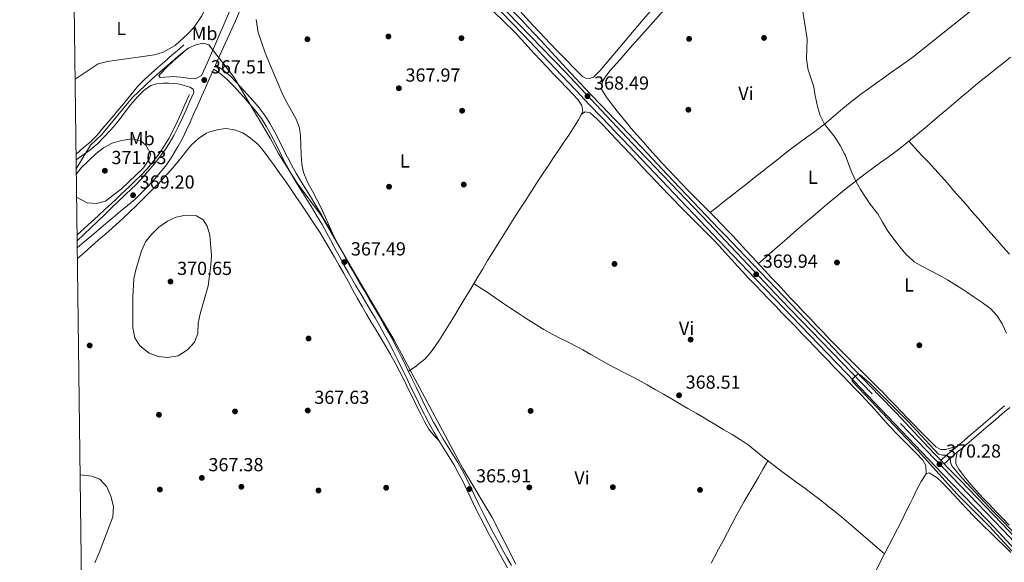
# Model space of a CAD drawing. Units: metres. Extents: x 587359 to 594274, y 4696594 to 4701309.
# Drawn here: x 587359 to 587881, y 4698612 to 4698899 of the extents above; entities that cross this region are included whole.
import ezdxf
from ezdxf.enums import TextEntityAlignment as Align

# ---------------------------------------------------------------- set-up
doc = ezdxf.new("R2010")
doc.units = ezdxf.units.M
doc.header["$MEASUREMENT"] = 0
doc.linetypes.add('DGN Style 3', pattern=[121.2841, 86.6315, -34.6526])
doc.linetypes.add('DGN Style 4', pattern=[138.697031, 69.3052, -34.6526, 0.086632, -34.6526])
for name, color, linetype, lineweight in [('Nivel 1', 7, 'Continuous', 0), ('Nivel 13', 7, 'Continuous', 0), ('Nivel 17', 7, 'Continuous', 0), ('Nivel 21', 7, 'Continuous', 0), ('Nivel 23', 7, 'Continuous', 0), ('Nivel 36', 7, 'Continuous', 0), ('Nivel 37', 7, 'Continuous', 0), ('Nivel 41', 7, 'Continuous', 0), ('Nivel 5', 7, 'Continuous', 0), ('Nivel 54', 7, 'Continuous', 0), ('Nivel 61', 7, 'Continuous', 0), ('Nivel 7', 7, 'Continuous', 0)]:
    doc.layers.add(name, color=color, linetype=linetype, lineweight=lineweight)
doc.styles.add('Style-Arial', font='txt')
doc.styles.add('Style-Arial Narrow', font='txt')

# ---------------------------------------------------------------- blocks, each defined once
blk = doc.blocks.new('5PATER')
at = {"layer": 'Nivel 7', "linetype": 'Continuous', "lineweight": 0}
h = blk.add_hatch(color=51, dxfattribs=at)
edge = h.paths.add_edge_path()
edge.add_ellipse((0, 0), major_axis=(-11, -11.1), ratio=0.999422, start_angle=0, end_angle=360)
blk = doc.blocks.new('5PERFI')
at = {"layer": 'Nivel 17', "linetype": 'Continuous', "lineweight": 0}
h = blk.add_hatch(color=7, dxfattribs=at)
edge = h.paths.add_edge_path()
edge.add_arc((0, 0.1), 15.6, 315, 675)

msp = doc.modelspace()

# ---------------------------------------------------------------- linework, layer by layer
at = {"layer": 'Nivel 1', "color": 7, "linetype": 'Continuous', "lineweight": 0}
msp.add_polyline3d([(587388.98, 4698820.11, 369.86), (587396.56, 4698832.64, 369.5), (587402.46, 4698838.33, 369.44), (587418.55, 4698857.6, 368.28), (587429.21, 4698867.81, 367.44), (587444.05, 4698880.72, 366.34), (587448.62, 4698884.17, 366.05), (587452.43, 4698885.84, 366.29), (587456.24, 4698886.62, 366.44), (587459.3, 4698885.74, 366.72), (587472.73, 4698868.52, 366.29), (587482.84, 4698851.41, 365.82), (587491.81, 4698836.33, 366.36), (587496.17, 4698828.22, 366.63), (587506.15, 4698812.38, 366.78), (587518.94, 4698795.15, 367.36), (587537.77, 4698762.83, 367.05), (587557.49, 4698729.24, 366.56), (587568.51, 4698708.83, 366.44), (587594.02, 4698661.29, 365.98), (587609.51, 4698635.31, 365.87), (587622.05, 4698610.63, 365.55)], dxfattribs=at)
at = {"layer": 'Nivel 13', "color": 4, "linetype": 'Continuous', "lineweight": 0}
msp.add_polyline3d([(587389.42, 4698785.14, 368.08), (587393.12, 4698788.5, 368.16), (587396.81, 4698791.87, 368.24), (587400.51, 4698795.24, 368.31), (587404.21, 4698798.6, 368.39), (587405.85, 4698800.1, 368.43), (587409.53, 4698803.48, 368.49), (587413.18, 4698806.9, 368.51), (587416.81, 4698810.34, 368.51), (587420.42, 4698813.8, 368.5), (587423.11, 4698816.42, 368.48), (587426.54, 4698820.05, 368.44), (587429.75, 4698823.9, 368.38), (587432.91, 4698828.09, 368.29), (587435.44, 4698831.87, 368.18), (587438.06, 4698836.13, 367.99), (587440.34, 4698840.48, 367.82), (587442.43, 4698845.02, 367.7), (587444.52, 4698849.56, 367.58), (587446.6, 4698854.11, 367.46), (587448.69, 4698858.65, 367.34), (587449.07, 4698859.48, 367.32)], dxfattribs=at)
at = {"layer": 'Nivel 21', "color": 7, "linetype": 'Continuous', "lineweight": 13}
for points in [[(587608.33, 4698909.61, 368.1), (587625.89, 4698891.23, 368.36), (587632.77, 4698883.97, 368.38), (587636.21, 4698880.34, 368.39), (587646.52, 4698869.44, 368.43), (587649.96, 4698865.81, 368.44), (587656.83, 4698858.55, 368.47), (587658.19, 4698857.11, 368.47), (587661.64, 4698853.49, 368.51), (587672, 4698842.64, 368.8), (587675.46, 4698839.04, 368.92), (587678.91, 4698835.43, 369.03), (587685.27, 4698828.78, 369.21), (587692.17, 4698821.54, 369.34), (587699.06, 4698814.3, 369.47), (587705.95, 4698807.06, 369.59), (587736.98, 4698774.46, 369.97), (587745.47, 4698765.58, 370.02), (587748.93, 4698761.97, 370.02), (587759.33, 4698751.16, 369.93), (587787.13, 4698722.4, 369.86), (587797.57, 4698711.63, 369.92), (587844.68, 4698662.27, 370.28), (587848.14, 4698658.67, 370.28), (587865.52, 4698640.7, 370.31), (587872.46, 4698633.49, 370.32), (587875.5, 4698630.31, 370.32), (587889.22, 4698615.75, 370.34)], [(587849.21, 4698663.76, 370.28), (587847.38, 4698665.67, 370.28), (587844.33, 4698668.85, 370.27), (587840.89, 4698672.48, 370.26), (587823.76, 4698690.69, 370.09), (587814.94, 4698699.84, 370.02), (587797.55, 4698717.8, 369.91), (587794.07, 4698721.39, 369.89), (587790.59, 4698724.98, 369.88), (587787.12, 4698728.57, 369.86), (587783.64, 4698732.17, 369.84), (587740.08, 4698777.43, 369.97), (587733.18, 4698784.66, 369.94), (587729.73, 4698788.28, 369.91), (587722.83, 4698795.52, 369.83), (587715.94, 4698802.77, 369.73), (587709.06, 4698810.02, 369.62), (587702.17, 4698817.26, 369.49), (587691.83, 4698828.13, 369.28), (587684.92, 4698835.36, 369.12), (587678.01, 4698842.58, 368.87), (587674.55, 4698846.2, 368.75), (587667.64, 4698853.42, 368.55), (587661.29, 4698860.06, 368.49), (587648.84, 4698873.32, 368.43), (587635.27, 4698888.01, 368.32), (587628.48, 4698895.35, 368.27), (587625.08, 4698899.02, 368.24), (587614.88, 4698909.69, 368.07)], [(587857.79, 4698654.87, 370.29), (587854.31, 4698658.46, 370.29), (587850.84, 4698662.06, 370.28), (587849.21, 4698663.76, 370.28)], [(587886.42, 4698625.02, 370.33), (587879.55, 4698632.28, 370.32), (587857.79, 4698654.87, 370.29)]]:
    msp.add_polyline3d(points, dxfattribs=at)
at = {"layer": 'Nivel 21', "color": 7, "linetype": 'DGN Style 3', "lineweight": 0}
for points in [[(587432.77, 4698869.46, 367.22), (587433.43, 4698868.54, 367.37), (587438.42, 4698868.86, 367.19), (587439.75, 4698868.98, 367.17), (587444.47, 4698868.71, 367.17), (587449.4, 4698867.87, 367.17), (587452.2, 4698867.72, 367.27), (587455.46, 4698869.55, 367.49), (587457.52, 4698874.1, 367.38), (587458.39, 4698876.03, 367.34), (587470.28, 4698903.38, 366.42), (587472.21, 4698907.86, 366.41)], [(587388.89, 4698827.88, 369.45), (587392.68, 4698831.14, 369.45), (587396.31, 4698834.27, 369.45), (587399.86, 4698837.79, 369.41), (587403.11, 4698841.59, 369.32), (587406.34, 4698845.41, 369.16), (587409.55, 4698849.23, 368.93), (587409.9, 4698849.65, 368.9), (587413.08, 4698853.49, 368.61), (587416.24, 4698857.34, 368.3), (587419.43, 4698861.18, 368), (587421.67, 4698863.81, 367.8), (587425.12, 4698867.43, 367.55), (587428.8, 4698870.8, 367.3), (587432.16, 4698873.73, 367.06), (587435.94, 4698876.99, 366.77), (587439.71, 4698880.26, 366.48), (587443.48, 4698883.53, 366.2), (587446.09, 4698885.78, 366)], [(587462.82, 4698875.02, 367.16), (587466.74, 4698872.45, 366.85), (587470.57, 4698869.28, 366.4), (587474.06, 4698865.71, 365.98), (587476.04, 4698863.57, 365.82), (587479.39, 4698859.86, 365.72), (587482.7, 4698856.11, 365.71), (587485.95, 4698852.31, 365.73), (587489.07, 4698848.22, 365.76), (587491.81, 4698843.93, 365.81), (587494.22, 4698839.55, 365.94), (587496.51, 4698835.1, 366.08), (587498.74, 4698830.63, 366.22), (587500.99, 4698826.16, 366.37), (587503.3, 4698821.74, 366.51), (587505.75, 4698817.38, 366.65), (587508.36, 4698813.02, 366.79), (587510.99, 4698808.77, 366.93), (587513.63, 4698804.53, 367.07), (587516.26, 4698800.27, 367.21), (587518.82, 4698795.98, 367.34), (587521.42, 4698791.52, 367.48), (587523.91, 4698787.19, 367.6), (587525.89, 4698783.66, 367.68), (587528.27, 4698779.27, 367.71), (587530.61, 4698774.85, 367.63), (587533, 4698770.46, 367.49), (587535.45, 4698766.1, 367.27), (587537.93, 4698761.77, 367.02), (587539.39, 4698759.28, 366.91), (587541.95, 4698754.98, 366.79), (587544.54, 4698750.71, 366.7), (587546.98, 4698746.64, 366.65), (587549.49, 4698742.32, 366.61), (587551.96, 4698737.98, 366.59), (587554.39, 4698733.6, 366.56), (587556.76, 4698729.2, 366.55), (587559.08, 4698724.77, 366.54), (587561.36, 4698720.32, 366.53), (587562.59, 4698717.9, 366.52), (587564.82, 4698713.42, 366.47), (587567, 4698708.92, 366.4), (587569.15, 4698704.41, 366.32), (587571.31, 4698699.9, 366.24), (587573.49, 4698695.4, 366.17), (587575.73, 4698690.93, 366.12), (587576.05, 4698690.31, 366.12), (587578.42, 4698685.91, 366.09), (587580.87, 4698681.56, 366.07), (587583.41, 4698677.24, 366.04), (587586.03, 4698672.98, 366.02), (587588.66, 4698668.73, 366), (587591.24, 4698664.45, 365.98), (587593.7, 4698660.1, 365.96), (587596.01, 4698655.65, 365.93), (587598.21, 4698651.16, 365.91), (587600.36, 4698646.64, 365.89), (587602.52, 4698642.13, 365.86), (587604.74, 4698637.65, 365.84), (587605.49, 4698636.2, 365.84), (587607.81, 4698631.77, 365.8), (587610.13, 4698627.34, 365.73), (587612.49, 4698622.93, 365.66), (587614.86, 4698618.57, 365.61), (587617.29, 4698614.2, 365.56), (587619.73, 4698609.84, 365.52)], [(587389.46, 4698781.96, 368.4), (587393.08, 4698785.41, 368.44), (587396.7, 4698788.86, 368.48), (587400.32, 4698792.31, 368.52), (587403.93, 4698795.76, 368.56), (587407.55, 4698799.21, 368.6), (587411.17, 4698802.66, 368.64), (587414.79, 4698806.11, 368.68), (587418.41, 4698809.56, 368.73), (587420.24, 4698811.31, 368.75), (587423.68, 4698814.94, 368.72), (587426.94, 4698818.71, 368.65), (587430.2, 4698822.5, 368.59), (587433.35, 4698826.38, 368.51), (587436.26, 4698830.44, 368.42), (587438.21, 4698833.5, 368.34), (587440.78, 4698837.8, 368.24), (587443.08, 4698842.23, 368.14), (587445.14, 4698846.79, 368.03), (587447.21, 4698851.34, 367.92), (587449.27, 4698855.89, 367.81), (587451.33, 4698860.45, 367.7)], [(587849.21, 4698663.76, 370.28), (587852.93, 4698667.05, 369.71), (587856.18, 4698669.94, 369.22), (587859.99, 4698673.17, 368.98), (587861.18, 4698674.17, 369), (587864.98, 4698677.41, 369.08), (587868.79, 4698680.65, 369.16), (587872.59, 4698683.89, 369.25), (587876.39, 4698687.14, 369.34), (587880.19, 4698690.39, 369.43), (587883.99, 4698693.64, 369.53)]]:
    msp.add_polyline3d(points, dxfattribs=at)
at = {"layer": 'Nivel 21', "color": 7, "linetype": 'Continuous', "lineweight": 0}
for points in [[(587477.49, 4698907.93, 366.56), (587473.34, 4698898.4, 366.54), (587463.57, 4698876.68, 367.06), (587462.82, 4698875.02, 367.16)], [(587447.83, 4698883.7, 366), (587444.12, 4698880.37, 366.36), (587440.4, 4698877.05, 366.72), (587436.91, 4698873.92, 367.06), (587433.38, 4698870.27, 367.18), (587432.77, 4698869.46, 367.22)], [(587389.51, 4698778.24, 368.35), (587393.19, 4698781.34, 368.45), (587397.01, 4698784.56, 368.56), (587400.83, 4698787.78, 368.67), (587404.65, 4698791.01, 368.78), (587408.48, 4698794.23, 368.88), (587412.3, 4698797.45, 368.99), (587416.12, 4698800.67, 369.1), (587419.94, 4698803.89, 369.2), (587423.58, 4698807.3, 369.24), (587427.04, 4698810.91, 369.18), (587430.4, 4698814.54, 369.09), (587433.66, 4698818.32, 368.99), (587436.77, 4698822.24, 368.87), (587439.63, 4698826.35, 368.75), (587442.21, 4698830.63, 368.64), (587442.86, 4698831.79, 368.6), (587445.28, 4698836.17, 368.49), (587447.49, 4698840.65, 368.36), (587449.31, 4698844.74, 368.21), (587451.35, 4698849.3, 368.04), (587453.39, 4698853.87, 367.88), (587455.42, 4698858.43, 367.72), (587457.46, 4698862.99, 367.55), (587459.49, 4698867.56, 367.39), (587461.53, 4698872.12, 367.23), (587461.82, 4698872.78, 367.14), (587465.3, 4698870.5, 366.85), (587469, 4698867.43, 366.39), (587472.48, 4698863.86, 365.96), (587474.26, 4698861.93, 365.82), (587477.6, 4698858.22, 365.73), (587480.91, 4698854.48, 365.71), (587484.17, 4698850.67, 365.73), (587487.13, 4698846.76, 365.76), (587489.75, 4698842.64, 365.81), (587492.16, 4698838.26, 365.95), (587494.46, 4698833.82, 366.09), (587496.7, 4698829.35, 366.23), (587498.95, 4698824.88, 366.37), (587501.26, 4698820.46, 366.51), (587503.69, 4698816.09, 366.65), (587506.25, 4698811.8, 366.79), (587508.87, 4698807.54, 366.93), (587511.52, 4698803.3, 367.07), (587514.16, 4698799.06, 367.21), (587516.76, 4698794.79, 367.34), (587519.29, 4698790.48, 367.48), (587521.82, 4698786.01, 367.61), (587523.79, 4698782.46, 367.68), (587526.16, 4698778.06, 367.7), (587528.51, 4698773.64, 367.62), (587530.9, 4698769.25, 367.49), (587533.34, 4698764.89, 367.27), (587535.83, 4698760.56, 367.02), (587537.28, 4698758.09, 366.92), (587539.84, 4698753.8, 366.79), (587542.43, 4698749.53, 366.7), (587544.89, 4698745.42, 366.65), (587547.4, 4698741.1, 366.61), (587549.87, 4698736.76, 366.58), (587552.3, 4698732.38, 366.56), (587554.66, 4698727.98, 366.55), (587556.98, 4698723.55, 366.54), (587559.26, 4698719.1, 366.53), (587560.43, 4698716.81, 366.52), (587562.66, 4698712.34, 366.47), (587564.84, 4698707.84, 366.4), (587566.99, 4698703.33, 366.32), (587569.14, 4698698.82, 366.24), (587571.33, 4698694.32, 366.17), (587573.57, 4698689.85, 366.12), (587573.91, 4698689.18, 366.12), (587576.28, 4698684.77, 366.09), (587578.74, 4698680.42, 366.07), (587581.27, 4698676.11, 366.04), (587583.89, 4698671.85, 366.02), (587586.52, 4698667.6, 366), (587589.1, 4698663.31, 365.98), (587591.56, 4698658.96, 365.96), (587593.88, 4698654.51, 365.93), (587596.08, 4698650.02, 365.91), (587598.23, 4698645.51, 365.89), (587600.38, 4698641, 365.86), (587602.61, 4698636.52, 365.84), (587603.32, 4698635.12, 365.84), (587605.64, 4698630.69, 365.8), (587607.96, 4698626.27, 365.73), (587610.31, 4698621.85, 365.66), (587612.7, 4698617.46, 365.61), (587615.16, 4698613.04, 365.56), (587617.61, 4698608.68, 365.52)], [(587451.33, 4698860.45, 367.7), (587450.89, 4698862.3, 367.6), (587449.21, 4698863.33, 367.6), (587444.42, 4698864.81, 367.51), (587442.88, 4698865.07, 367.5), (587437.89, 4698865.43, 367.52), (587435.21, 4698865.45, 367.55), (587431.56, 4698865.18, 367.6), (587428.5, 4698864.19, 367.6), (587424.82, 4698861.48, 367.86), (587421.2, 4698858.05, 368.24), (587417.97, 4698854.22, 368.54), (587414.93, 4698850.25, 368.81), (587411.92, 4698846.26, 369.05), (587408.8, 4698842.36, 369.27), (587407.2, 4698840.53, 369.38), (587403.74, 4698836.94, 369.53), (587400.2, 4698833.38, 369.57), (587396.42, 4698830.11, 369.56), (587396.08, 4698829.87, 369.55), (587391.98, 4698827, 369.51), (587388.92, 4698824.87, 369.48)], [(587847.38, 4698665.67, 370.28), (587850.58, 4698668.35, 369.86), (587851.19, 4698668.86, 369.78), (587855, 4698672.06, 369.28), (587856.25, 4698673.11, 369.12), (587860.04, 4698676.36, 368.97), (587863.4, 4698679.26, 369.08), (587866.01, 4698681.49, 369.14), (587869.81, 4698684.73, 369.22), (587873.61, 4698687.98, 369.31), (587877.41, 4698691.22, 369.4), (587881.22, 4698694.47, 369.5)]]:
    msp.add_polyline3d(points, dxfattribs=at)
at = {"layer": 'Nivel 23', "color": 7, "linetype": 'DGN Style 4', "lineweight": 0}
msp.add_polyline3d([(587611.27, 4698909.64, 368.08), (587648.2, 4698871.37, 368.43), (587683.69, 4698833.62, 369.12), (587724.42, 4698791.33, 369.83), (587762.82, 4698750.6, 369.91), (587826.03, 4698685.16, 370.12), (587857.81, 4698652.12, 370.29), (587880.32, 4698628.78, 370.33), (587934.02, 4698571.26, 370.36), (587969.24, 4698534.75, 370), (588022.11, 4698479.75, 368.72), (588058.92, 4698441.99, 367.54), (588099.98, 4698399.02, 366.39), (588125.33, 4698372.02, 366.26), (588159.76, 4698335.76, 366.54), (588213.72, 4698278.51, 366.85), (588260.59, 4698229.33, 367.05), (588332.28, 4698155.46, 367.5), (588378.36, 4698106.78, 367.61), (588397.7, 4698087.06, 367.7)], dxfattribs=at)
at = {"layer": 'Nivel 36', "color": 92, "linetype": 'Continuous', "lineweight": 0}
for points in [[(587565.09, 4698712.79, 366.44), (587569.13, 4698715.5, 366.6), (587569.93, 4698716.15, 366.67), (587573.82, 4698719.28, 367.01), (587577.1, 4698723.07, 366.97), (587578.02, 4698724.26, 366.99), (587580.94, 4698728.32, 367.04), (587581.64, 4698729.42, 367.05), (587584.27, 4698733.68, 367.05), (587586.89, 4698737.94, 367.02), (587589.5, 4698742.2, 366.98), (587592.1, 4698746.47, 366.95), (587594.69, 4698750.75, 366.93), (587597.26, 4698755.03, 366.95), (587599.38, 4698758.57, 367.07), (587601.93, 4698762.86, 367.35), (587604.49, 4698767.15, 367.64), (587607.07, 4698771.43, 367.78), (587608.59, 4698773.93, 367.8), (587611.22, 4698778.18, 367.81), (587613.87, 4698782.42, 367.82), (587616.54, 4698786.65, 367.83), (587619.22, 4698790.87, 367.84), (587621.91, 4698795.08, 367.84), (587624.61, 4698799.29, 367.84), (587627.31, 4698803.5, 367.83), (587630.01, 4698807.71, 367.82), (587631.07, 4698809.36, 367.82), (587633.8, 4698813.55, 367.81), (587636.54, 4698817.72, 367.8), (587639.31, 4698821.89, 367.79), (587642.09, 4698826.04, 367.78), (587644.88, 4698830.19, 367.76), (587647.66, 4698834.34, 367.75), (587650.44, 4698838.51, 367.74), (587653.2, 4698842.68, 367.72), (587655.28, 4698846.02, 367.71), (587657.6, 4698850.44, 367.67), (587657.13, 4698853.59, 367.62), (587654.96, 4698856.8, 367.57), (587652.45, 4698859.46, 367.54), (587648.99, 4698863.08, 367.5), (587645.52, 4698866.68, 367.48), (587642.06, 4698870.28, 367.46), (587638.62, 4698873.9, 367.46), (587635.21, 4698877.56, 367.47), (587631.85, 4698881.22, 367.48), (587628.46, 4698884.91, 367.49), (587625.08, 4698888.59, 367.51), (587621.7, 4698892.27, 367.52), (587604.02, 4698909.55, 367.07)], [(587618.86, 4698909.74, 367.64), (587631.01, 4698896.25, 367.86), (587643.57, 4698883.01, 368.02), (587657.33, 4698868.99, 368.1), (587659.15, 4698868.15, 368.22), (587661.1, 4698867.99, 368.3), (587663.24, 4698868.6, 368.3), (587666.86, 4698872.14, 368.22), (587689.6, 4698899.26, 367.96), (587699.64, 4698910.77, 368.08)], [(587706.39, 4698910.86, 368.85), (587690.46, 4698892.79, 368.49), (587687.12, 4698889.06, 368.5), (587683.79, 4698885.34, 368.51), (587680.46, 4698881.61, 368.52), (587677.13, 4698877.88, 368.53), (587673.8, 4698874.15, 368.54), (587671.94, 4698872.07, 368.54), (587669.03, 4698868.03, 368.55), (587667.8, 4698865.91, 368.54), (587667.42, 4698862.29, 368.44), (587670.08, 4698858.07, 368.37), (587672.72, 4698854.52, 368.34), (587675.82, 4698850.58, 368.33), (587678.92, 4698846.66, 368.34), (587682.1, 4698842.81, 368.37), (587683.07, 4698841.69, 368.39), (587686.37, 4698837.93, 368.47), (587689.68, 4698834.18, 368.57), (587693.01, 4698830.45, 368.67), (587696.36, 4698826.74, 368.78), (587699.74, 4698823.05, 368.89), (587703.14, 4698819.39, 368.98), (587706.57, 4698815.76, 369.06), (587710.18, 4698812.01, 369.12), (587713.67, 4698808.44, 369.18), (587717.18, 4698804.87, 369.23), (587720.7, 4698801.32, 369.29), (587724.22, 4698797.77, 369.34), (587727.73, 4698794.21, 369.4), (587731.22, 4698790.63, 369.46), (587734.69, 4698787.03, 369.51), (587737.28, 4698784.3, 369.56), (587740.7, 4698780.64, 369.62), (587744.1, 4698776.98, 369.68), (587747.49, 4698773.31, 369.75), (587750.88, 4698769.63, 369.82), (587754.28, 4698765.97, 369.88), (587757.5, 4698762.52, 369.94), (587760.92, 4698758.88, 369.97), (587764.35, 4698755.24, 369.99), (587767.78, 4698751.6, 369.98), (587771.22, 4698747.97, 369.96), (587774.66, 4698744.34, 369.92), (587778.1, 4698740.72, 369.87), (587781.55, 4698737.1, 369.8), (587785.01, 4698733.49, 369.74), (587788.48, 4698729.88, 369.67), (587791.95, 4698726.29, 369.6), (587794.02, 4698724.15, 369.56), (587797.52, 4698720.58, 369.47), (587801.06, 4698717.06, 369.37), (587804.63, 4698713.55, 369.25), (587808.2, 4698710.05, 369.14), (587811.76, 4698706.54, 369.04), (587815.29, 4698703.01, 368.98), (587816.26, 4698702.03, 368.97), (587819.74, 4698698.45, 368.96), (587823.21, 4698694.84, 368.95), (587826.66, 4698691.22, 368.96), (587830.11, 4698687.6, 368.96), (587833.56, 4698683.99, 368.96), (587835.55, 4698681.92, 368.96), (587839.05, 4698678.36, 368.93), (587842.62, 4698674.87, 368.91), (587844.78, 4698672.82, 368.9), (587847.49, 4698671.41, 368.9), (587850.08, 4698671.3, 368.85), (587854.88, 4698672.71, 369.06), (587856.25, 4698673.11, 369.12)], [(587874.67, 4698913.01, 371.81), (587833.55, 4698879.92, 370.94), (587829.48, 4698877.01, 370.82), (587825.42, 4698874.1, 370.7), (587821.35, 4698871.2, 370.57), (587817.28, 4698868.29, 370.45), (587813.22, 4698865.39, 370.33), (587809.15, 4698862.48, 370.2), (587805.08, 4698859.58, 370.08), (587803.28, 4698858.29, 370.03), (587799.31, 4698855.26, 369.94), (587795.47, 4698852.06, 369.89), (587791.68, 4698848.78, 369.88), (587787.88, 4698845.54, 369.86), (587785.72, 4698843.81, 369.84), (587784.39, 4698842.75, 369.83), (587780.4, 4698839.74, 369.77), (587776.38, 4698836.77, 369.7), (587772.34, 4698833.81, 369.64), (587768.33, 4698830.82, 369.58), (587764.37, 4698827.78, 369.55), (587760.44, 4698824.69, 369.53), (587756.51, 4698821.6, 369.51), (587752.57, 4698818.51, 369.49), (587748.64, 4698815.42, 369.48), (587744.71, 4698812.33, 369.46), (587740.78, 4698809.24, 369.44), (587736.85, 4698806.15, 369.42), (587732.92, 4698803.06, 369.4), (587728.98, 4698799.97, 369.38), (587725.07, 4698796.9, 369.36)], [(587458.72, 4698907.69, 365.16), (587455.53, 4698901.17, 365.13), (587451.42, 4698895.09, 365.38), (587447.96, 4698891.5, 365.68), (587441.38, 4698885.44, 365.98), (587435.11, 4698881.91, 366.39), (587430.38, 4698880.4, 366.59), (587405.47, 4698876.88, 367.5), (587400.56, 4698875.7, 367.59), (587388.39, 4698867.62, 368.28)], [(587484.42, 4698899.15, 366.59), (587485.49, 4698892.36, 366.71), (587489.08, 4698881.45, 367.08), (587490.21, 4698878.8, 367.17), (587492.17, 4698874.21, 367.34), (587494.13, 4698869.61, 367.5), (587496.09, 4698865.01, 367.67), (587498.05, 4698860.42, 367.84), (587498.41, 4698859.6, 367.86), (587500.68, 4698855.16, 367.98), (587503.17, 4698850.81, 368.05), (587505.56, 4698846.4, 368.12), (587507.34, 4698841.77, 368.19), (587507.96, 4698837.56, 368.22), (587508.13, 4698832.56, 368.23), (587508.17, 4698827.54, 368.2), (587508.55, 4698822.56, 368.14), (587509.45, 4698818.09, 368.05), (587511.41, 4698813.44, 367.94), (587511.84, 4698812.62, 367.92), (587514.18, 4698808.19, 367.83), (587516.53, 4698803.77, 367.76), (587518.88, 4698799.36, 367.7), (587526.51, 4698782.52, 367.66)], [(587750.66, 4698769.87, 369.81), (587754.44, 4698773.16, 369.76), (587758.21, 4698776.44, 369.71), (587761.98, 4698779.72, 369.66), (587765.76, 4698783.01, 369.61), (587769.52, 4698786.29, 369.56), (587772.13, 4698788.56, 369.52), (587775.92, 4698791.82, 369.5), (587779.73, 4698795.06, 369.51), (587783.56, 4698798.27, 369.56), (587787.41, 4698801.46, 369.62), (587791.26, 4698804.65, 369.7), (587793.42, 4698806.43, 369.74), (587797.29, 4698809.59, 369.82), (587801.21, 4698812.7, 369.89), (587802.31, 4698813.57, 369.92), (587803.4, 4698814.42, 369.94), (587807.37, 4698817.46, 370.02), (587811.4, 4698820.42, 370.1), (587815.45, 4698823.34, 370.19), (587819.5, 4698826.28, 370.28), (587823.52, 4698829.26, 370.36), (587827.47, 4698832.32, 370.45), (587831.36, 4698835.46, 370.51), (587835.23, 4698838.63, 370.53), (587839.08, 4698841.83, 370.53), (587842.91, 4698845.04, 370.52), (587846.73, 4698848.27, 370.49), (587850.54, 4698851.5, 370.46), (587854.36, 4698854.73, 370.43), (587858.18, 4698857.95, 370.41), (587862.02, 4698861.16, 370.42), (587865.87, 4698864.35, 370.45), (587869.74, 4698867.51, 370.52), (587872.69, 4698869.88, 370.6), (587876.6, 4698872.99, 370.73), (587880.5, 4698876.11, 370.85), (587884.41, 4698879.23, 370.98)], [(587656.89, 4698849.08, 367.68), (587658.81, 4698850.33, 367.88), (587661.54, 4698849.73, 368.09), (587665.26, 4698846.4, 368.34), (587668.7, 4698842.78, 368.46), (587672.14, 4698839.14, 368.57), (587675.58, 4698835.5, 368.68), (587679, 4698831.86, 368.78), (587682.43, 4698828.22, 368.87), (587685.85, 4698824.58, 368.96), (587689.28, 4698820.94, 369.04), (587692.71, 4698817.31, 369.11), (587696.15, 4698813.68, 369.18), (587699.6, 4698810.07, 369.25), (587703.06, 4698806.47, 369.31), (587705.54, 4698803.91, 369.36), (587709.04, 4698800.34, 369.41), (587712.56, 4698796.79, 369.46), (587716.1, 4698793.25, 369.51), (587719.63, 4698789.72, 369.56), (587723.15, 4698786.16, 369.61), (587726.65, 4698782.59, 369.66), (587729.71, 4698779.42, 369.71), (587733.09, 4698775.74, 369.8), (587736.4, 4698771.99, 369.92), (587739.72, 4698768.25, 370.02), (587742.18, 4698765.62, 370.07), (587745.65, 4698762.02, 370.08), (587749.12, 4698758.42, 370.05), (587752.59, 4698754.82, 370.01), (587756.06, 4698751.22, 369.94), (587759.54, 4698747.62, 369.86), (587763.01, 4698744.02, 369.77), (587766.48, 4698740.42, 369.68), (587769.94, 4698736.82, 369.58), (587770.3, 4698736.46, 369.58), (587773.77, 4698732.86, 369.46), (587777.24, 4698729.26, 369.33), (587780.7, 4698725.66, 369.18), (587784.17, 4698722.06, 369.04), (587787.64, 4698718.46, 368.91), (587791.11, 4698714.86, 368.81), (587794.58, 4698711.26, 368.75), (587795.29, 4698710.52, 368.75), (587798.76, 4698706.92, 368.73), (587802.23, 4698703.32, 368.74), (587805.7, 4698699.72, 368.74), (587806.96, 4698698.4, 368.75), (587810.38, 4698694.76, 368.76), (587813.73, 4698691.04, 368.77), (587817.06, 4698687.3, 368.78), (587820.4, 4698683.59, 368.8), (587823.83, 4698679.97, 368.8), (587827.34, 4698676.43, 368.8), (587830.88, 4698672.92, 368.78), (587834.42, 4698669.38, 368.74), (587837.86, 4698665.76, 368.7), (587839.41, 4698662.87, 368.6), (587839.59, 4698658.43, 368.53)], [(587581.38, 4698676, 366.04), (587578.88, 4698678.38, 366.14), (587575.93, 4698682.06, 366.14), (587573.86, 4698685.77, 366.24), (587571.64, 4698690.07, 366.34), (587569.39, 4698694.54, 366.42), (587567.19, 4698699.03, 366.48), (587565, 4698703.53, 366.54), (587562.79, 4698708.02, 366.59), (587560.54, 4698712.48, 366.65), (587558.23, 4698716.91, 366.72), (587555.83, 4698721.3, 366.82), (587555.65, 4698721.62, 366.82), (587553.14, 4698725.95, 366.97), (587550.57, 4698730.23, 367.17), (587547.97, 4698734.5, 367.38), (587545.39, 4698738.78, 367.58), (587542.86, 4698743.09, 367.73), (587540.59, 4698747.08, 367.82), (587538.13, 4698751.43, 367.9), (587535.69, 4698755.79, 367.94), (587533.25, 4698760.16, 367.98), (587530.81, 4698764.52, 368.01), (587528.36, 4698768.88, 368.06), (587525.89, 4698773.23, 368.12), (587523.4, 4698777.56, 368.22), (587520.86, 4698781.87, 368.38), (587518.23, 4698786.12, 368.54), (587516.52, 4698788.78, 368.61), (587513.79, 4698792.97, 368.69), (587511.02, 4698797.14, 368.76), (587508.23, 4698801.28, 368.81), (587505.42, 4698805.42, 368.84), (587502.6, 4698809.55, 368.85), (587499.85, 4698813.56, 368.84), (587496.98, 4698817.65, 368.83), (587494.07, 4698821.71, 368.81), (587491.13, 4698825.75, 368.76), (587488.14, 4698829.77, 368.7), (587485.35, 4698832.9, 368.63), (587481.43, 4698836.33, 368.54), (587477.33, 4698839.18, 368.49), (587472.92, 4698840.76, 368.49), (587468.48, 4698841.4, 368.6), (587464.48, 4698840.88, 368.7), (587459.75, 4698839.7, 368.75), (587458.11, 4698839, 368.75), (587453.89, 4698836.3, 368.75), (587450.06, 4698832.82, 368.75), (587447.4, 4698829.59, 368.77), (587444.34, 4698825.64, 368.84), (587441.18, 4698821.77, 368.9), (587438.98, 4698819.22, 368.93), (587435.67, 4698815.48, 368.97), (587432.24, 4698811.83, 369), (587431.58, 4698811.16, 369.01), (587428.04, 4698807.62, 369.04), (587424.47, 4698804.11, 369.06), (587420.88, 4698800.63, 369.07), (587417.26, 4698797.18, 369.06), (587413.6, 4698793.78, 369.02), (587409.91, 4698790.41, 368.95), (587406.18, 4698787.08, 368.83), (587404.58, 4698785.68, 368.77), (587400.83, 4698782.37, 368.62), (587397.08, 4698779.07, 368.48), (587393.33, 4698775.77, 368.33), (587389.58, 4698772.46, 368.19)], [(587883.9, 4698774.83, 370.22), (587880.56, 4698778.55, 370.21), (587877.25, 4698782.3, 370.24), (587873.95, 4698786.05, 370.3), (587870.66, 4698789.82, 370.37), (587867.37, 4698793.59, 370.46), (587864.08, 4698797.36, 370.56), (587860.8, 4698801.13, 370.66), (587857.51, 4698804.89, 370.75), (587854.2, 4698808.65, 370.83), (587850.89, 4698812.39, 370.89), (587847.56, 4698816.12, 370.91), (587844.21, 4698819.83, 370.9), (587840.83, 4698823.51, 370.85), (587837.42, 4698827.17, 370.75), (587833.75, 4698831.08, 370.6), (587830.38, 4698834.67, 370.47)], [(587817.64, 4698616.08, 367.58), (587813.84, 4698619.32, 367.68), (587810.03, 4698622.56, 367.77), (587806.23, 4698625.81, 367.86), (587802.42, 4698629.05, 367.95), (587798.62, 4698632.29, 368.04), (587794.95, 4698635.42, 368.13), (587791.11, 4698638.62, 368.2), (587787.2, 4698641.74, 368.24), (587783.25, 4698644.8, 368.24), (587779.25, 4698647.81, 368.22), (587775.23, 4698650.79, 368.19), (587771.2, 4698653.75, 368.15), (587767.17, 4698656.72, 368.1), (587763.16, 4698659.7, 368.07), (587759.17, 4698662.71, 368.04), (587756.95, 4698664.42, 368.04), (587753.03, 4698667.52, 368.04), (587749.12, 4698670.64, 368.04), (587745.19, 4698673.73, 368.04), (587741.08, 4698676.58, 368.01), (587736.7, 4698679.25, 368.01), (587732.42, 4698681.84, 368.02), (587728.12, 4698684.4, 368.04), (587723.82, 4698686.94, 368.07), (587721.95, 4698688.04, 368.08), (587717.64, 4698690.56, 368.12), (587713.32, 4698693.09, 368.17), (587709.01, 4698695.62, 368.22), (587704.68, 4698698.13, 368.28), (587700.36, 4698700.63, 368.34), (587696.02, 4698703.12, 368.39), (587691.67, 4698705.59, 368.44), (587688.6, 4698707.31, 368.46), (587684.2, 4698709.69, 368.49), (587679.76, 4698712, 368.5), (587675.32, 4698714.29, 368.49), (587670.9, 4698716.62, 368.45), (587666.25, 4698719.2, 368.38), (587661.9, 4698721.68, 368.31), (587657.55, 4698724.14, 368.24), (587654.67, 4698725.72, 368.19), (587650.22, 4698728, 368.13), (587645.72, 4698730.2, 368.06), (587641.27, 4698732.46, 368), (587636.91, 4698734.91, 367.92), (587636.02, 4698735.43, 367.9), (587631.74, 4698738.02, 367.8), (587627.53, 4698740.72, 367.7), (587623.38, 4698743.5, 367.6), (587619.23, 4698746.29, 367.5), (587615.08, 4698749.08, 367.4), (587610.93, 4698751.86, 367.3), (587606.78, 4698754.65, 367.19), (587602.63, 4698757.44, 367.09), (587599.83, 4698759.32, 367.02)], [(587856.18, 4698669.94, 369.22), (587855.36, 4698666.15, 369.22), (587855.33, 4698663.8, 369.06), (587856.92, 4698660.86, 369.02), (587859.99, 4698656.91, 369.01), (587863.21, 4698653.04, 369.01), (587866.35, 4698649.44, 369.02), (587869.75, 4698645.77, 369.04), (587873.18, 4698642.13, 369.1), (587876.64, 4698638.52, 369.17), (587880.11, 4698634.92, 369.26), (587883.59, 4698631.33, 369.36)], [(587755.73, 4698665.38, 368.04), (587753.22, 4698661.06, 367.86), (587750.71, 4698656.74, 367.68), (587748.2, 4698652.42, 367.51), (587745.68, 4698648.1, 367.33), (587743.17, 4698643.78, 367.15), (587741.32, 4698640.6, 367.02), (587738.89, 4698636.23, 366.84), (587736.58, 4698631.8, 366.64), (587734.32, 4698627.34, 366.44), (587732, 4698622.92, 366.26), (587729.6, 4698618.48, 366.22), (587727.2, 4698614.09, 366.29), (587725.57, 4698611.12, 366.26)], [(587813.06, 4698607.2, 366.95), (587815.35, 4698611.64, 367.25), (587817.64, 4698616.08, 367.58), (587819.94, 4698620.51, 367.9), (587822.22, 4698624.94, 368.15), (587824.44, 4698629.29, 368.28), (587826.69, 4698633.76, 368.33), (587828.91, 4698638.24, 368.37), (587831.12, 4698642.72, 368.41), (587832.57, 4698645.64, 368.43), (587834.76, 4698650.07, 368.47), (587837.08, 4698654.45, 368.5), (587839.59, 4698658.43, 368.53), (587841.2, 4698658.99, 368.53), (587845.42, 4698656.36, 368.56), (587847.74, 4698654.24, 368.58), (587851.2, 4698650.63, 368.61), (587854.62, 4698646.97, 368.63), (587858.02, 4698643.31, 368.64), (587861.44, 4698639.66, 368.66), (587864.9, 4698636.06, 368.68), (587866.75, 4698634.19, 368.7), (587870.3, 4698630.67, 368.79), (587873.88, 4698627.18, 368.97), (587877.47, 4698623.71, 369.21), (587881.06, 4698620.23, 369.45), (587884.64, 4698616.75, 369.64)]]:
    msp.add_polyline3d(points, dxfattribs=at)
at = {"layer": 'Nivel 5', "color": 30, "linetype": 'Continuous', "lineweight": 0, "flags": 128}
for points, elevation in [([(587882.2, 4698733.04), (587880.08, 4698737.56), (587879.91, 4698737.9), (587877.37, 4698742.2), (587873.77, 4698746.01), (587873.38, 4698746.3), (587869.3, 4698749.21), (587865.19, 4698752.04), (587861.04, 4698754.82), (587859.94, 4698755.54), (587855.74, 4698758.25), (587851.52, 4698760.93), (587850.94, 4698761.29), (587846.6, 4698763.74), (587842.13, 4698765.97), (587837.67, 4698768.25), (587833.38, 4698770.86), (587832.61, 4698771.41), (587828.96, 4698774.82), (587825.77, 4698778.7), (587822.52, 4698782.79), (587819.54, 4698786.8), (587819.08, 4698787.47), (587816.56, 4698791.79), (587814.1, 4698796.14), (587813.75, 4698796.65), (587810.62, 4698800.54), (587810.39, 4698800.86), (587807.55, 4698804.97), (587804.84, 4698809.17), (587802.34, 4698813.51), (587800.18, 4698818.1), (587798.41, 4698822.77), (587796.65, 4698827.45), (587796.39, 4698828.06), (587794.08, 4698832.5), (587791.39, 4698836.72), (587788.06, 4698840.83), (587785.72, 4698843.81), (587783.53, 4698848.3), (587782.08, 4698853.1), (587780.94, 4698857.96), (587780.82, 4698858.57), (587780.12, 4698863.52), (587778.52, 4698868.26), (587776.99, 4698873.02), (587776.92, 4698873.44), (587776.18, 4698878.3), (587776.6, 4698888.92), (587774, 4698904.43)], 370), ([(587389.02, 4698817.48), (587391.55, 4698820.61), (587399.57, 4698828.1), (587403.45, 4698831.25), (587407.93, 4698833.66), (587412.94, 4698835.14), (587418.36, 4698835.93), (587423.25, 4698834.94), (587426.1, 4698832.38), (587428.46, 4698827.76), (587427.7, 4698825.11), (587424.7, 4698820.63), (587412.93, 4698809.47), (587404.47, 4698802.96), (587399.7, 4698801.69), (587394.72, 4698802.12), (587389.17, 4698804.96)], 370), ([(587419.44, 4698761.73), (587420.54, 4698766.61), (587423.52, 4698776.53), (587425.76, 4698781.34), (587428.88, 4698785.35), (587432.79, 4698789.17), (587437.28, 4698792.34), (587442.03, 4698794.38), (587446.9, 4698795.52), (587452.66, 4698795.19), (587456.33, 4698793.11), (587458.43, 4698789.74), (587459.77, 4698784.92), (587460.75, 4698774.16), (587460.36, 4698769.06), (587458.87, 4698758.02), (587454.69, 4698743.25), (587453.66, 4698738.36), (587453.42, 4698732.84), (587451.61, 4698728.2), (587447.93, 4698724.11), (587443.02, 4698721.04), (587437.6, 4698720.12), (587432.64, 4698720.7), (587427.7, 4698722.44), (587422.71, 4698726.33), (587420, 4698730.53), (587418.88, 4698735.81), (587418.91, 4698752.03), (587419.44, 4698761.73)], 370), ([(587802.23, 4698710.38), (587803.58, 4698711.26), (587804.68, 4698710.98), (587809.44, 4698706.84), (587830.1, 4698686.1), (587846.24, 4698668.94), (587848.28, 4698668.37), (587850.58, 4698668.35), (587852.57, 4698665.87), (587852.59, 4698664.7), (587853.2, 4698662.64), (587858.51, 4698656.25), (587875.58, 4698638.11), (587901.7, 4698611.58)], 370), ([(587885.11, 4698617.56), (587873.14, 4698630.65), (587855.76, 4698648.08), (587835.64, 4698670.48), (587800.84, 4698707.13), (587800.29, 4698708.05), (587802.23, 4698710.38)], 370), ([(587398.88, 4698611.35), (587401.08, 4698616.5), (587408.38, 4698635.74), (587408.65, 4698641.17), (587407.32, 4698646.69), (587405.24, 4698651.51), (587401.5, 4698655.63), (587397.14, 4698657.21), (587391.01, 4698657.86)], 365)]:
    msp.add_lwpolyline(points, dxfattribs=dict(at, elevation=elevation))
at = {"layer": 'Nivel 54', "color": 9, "linetype": 'Continuous', "lineweight": 0}
for points in [[(587608.33, 4698909.61, 368.1), (587625.89, 4698891.23, 368.36), (587632.77, 4698883.97, 368.38), (587636.21, 4698880.34, 368.39), (587646.52, 4698869.44, 368.43), (587649.96, 4698865.81, 368.44), (587656.83, 4698858.55, 368.47), (587658.19, 4698857.11, 368.47), (587661.64, 4698853.49, 368.51), (587672, 4698842.64, 368.8), (587675.46, 4698839.04, 368.92), (587678.91, 4698835.43, 369.03), (587685.27, 4698828.78, 369.21), (587692.17, 4698821.54, 369.34), (587699.06, 4698814.3, 369.47), (587705.95, 4698807.06, 369.59), (587736.98, 4698774.46, 369.97), (587745.47, 4698765.58, 370.02), (587748.93, 4698761.97, 370.02), (587759.33, 4698751.16, 369.93), (587787.13, 4698722.4, 369.86), (587797.57, 4698711.63, 369.92), (587844.68, 4698662.27, 370.28), (587848.14, 4698658.67, 370.28), (587865.52, 4698640.7, 370.31), (587872.46, 4698633.49, 370.32), (587875.5, 4698630.31, 370.32), (587889.22, 4698615.75, 370.34)], [(587886.42, 4698625.02, 370.33), (587879.55, 4698632.28, 370.32), (587857.79, 4698654.87, 370.29), (587854.31, 4698658.46, 370.29), (587850.84, 4698662.06, 370.28), (587849.21, 4698663.76, 370.28), (587847.38, 4698665.67, 370.28), (587844.33, 4698668.85, 370.27), (587840.89, 4698672.48, 370.26), (587823.76, 4698690.69, 370.09), (587814.94, 4698699.84, 370.02), (587797.55, 4698717.8, 369.91), (587794.07, 4698721.39, 369.89), (587790.59, 4698724.98, 369.88), (587787.12, 4698728.57, 369.86), (587783.64, 4698732.17, 369.84), (587740.08, 4698777.43, 369.97), (587733.18, 4698784.66, 369.94), (587729.73, 4698788.28, 369.91), (587722.83, 4698795.52, 369.83), (587715.94, 4698802.77, 369.73), (587709.06, 4698810.02, 369.62), (587702.17, 4698817.26, 369.49), (587691.83, 4698828.13, 369.28), (587684.92, 4698835.36, 369.12), (587678.01, 4698842.58, 368.87), (587674.55, 4698846.2, 368.75), (587667.64, 4698853.42, 368.55), (587661.29, 4698860.06, 368.49), (587648.84, 4698873.32, 368.43), (587635.27, 4698888.01, 368.32), (587628.48, 4698895.35, 368.27), (587625.08, 4698899.02, 368.24), (587614.88, 4698909.69, 368.07)]]:
    msp.add_polyline3d(points, dxfattribs=at)
at = {"layer": 'Nivel 61', "color": 7, "linetype": 'Continuous', "lineweight": 0, "flags": 128}
msp.add_lwpolyline([(587416.81, 4696593.64), (587387.9, 4698906.79), (587358.97, 4701219.97), (590784.87, 4701263.76), (594210.79, 4701309.25), (594242, 4698996.06), (594273.2, 4696682.87), (590845.02, 4696637.42)], close=True, dxfattribs=at)

# ---------------------------------------------------------------- block references
at = {"layer": 'Nivel 17', "color": 7, "linetype": 'Continuous', "lineweight": 0, "xscale": 0.1000009313241567, "yscale": 0.1000009313241567, "zscale": 0.1000009313241567}
for p in [(587511.54, 4698888.71, 368.2), (587554.49, 4698890.18, 367.88), (587593.21, 4698889.32, 367.68), (587713.94, 4698888.9, 368.45), (587753.68, 4698889.41, 369.5), (587593.57, 4698850.82, 367.6), (587713.55, 4698851.37, 368.85), (587554.84, 4698810.58, 367.6), (587594.44, 4698811.7, 367.51), (587674.37, 4698769.64, 369.26), (587792.36, 4698770.41, 369.7), (587512.17, 4698730.14, 367.8), (587396.09, 4698726.44, 368.28), (587714.76, 4698729.55, 369.38), (587836.04, 4698726.54, 369.38), (587432.82, 4698689.75, 367.6), (587473.15, 4698691.51, 368.04), (587629.91, 4698691.77, 367.23), (587476.52, 4698651.58, 367.27), (587673.53, 4698651.37, 366.78), (587433.33, 4698650.13, 366.46), (587517.42, 4698649.63, 366.58), (587553.3, 4698651.06, 366.05), (587629.2, 4698651.27, 366.34), (587719.74, 4698649.9, 367.35)]:
    msp.add_blockref('5PERFI', p, dxfattribs=at)
at = {"layer": 'Nivel 7', "color": 51, "linetype": 'Continuous', "lineweight": 0, "xscale": 0.1000009313241567, "yscale": 0.1000009313241567, "zscale": 0.1000009313241567}
for p in [(587456.86, 4698867.1, 367.51), (587560.05, 4698862.75, 367.97), (587660.05, 4698858.52, 368.49), (587404.15, 4698819.05, 371.03), (587419.09, 4698806.07, 369.2), (587531.12, 4698770.65, 367.49), (587749.52, 4698764.15, 369.94), (587438.94, 4698760.32, 370.65), (587708.61, 4698700.05, 368.51), (587511.69, 4698691.99, 367.62), (587846.69, 4698663.54, 370.28), (587455.56, 4698656.3, 367.38), (587597.47, 4698650.38, 365.91)]:
    msp.add_blockref('5PATER', p, dxfattribs=at)

# ---------------------------------------------------------------- texts
at = {"layer": 'Nivel 37', "color": 92, "linetype": 'Continuous', "lineweight": 0, "style": 'Style-Arial Narrow'}
for s, p in [('L', (587412.82, 4698894.43, 366.34)), ('Mb', (587457.01, 4698891.79, 366.1)), ('Vi', (587744.09, 4698860.01, 369.3)), ('Mb', (587423.71, 4698836.02, 369.87)), ('L', (587563.19, 4698824.25, 367.64)), ('L', (587779.56, 4698815.59, 369.62)), ('L', (587830.55, 4698758.54, 369.84)), ('Vi', (587712.6, 4698735.54, 369.39)), ('Vi', (587657.14, 4698656.34, 366.73))]:
    msp.add_text(s, height=7, dxfattribs=at).set_placement(p, align=Align.MIDDLE_CENTER)
at = {"layer": 'Nivel 41', "color": 7, "linetype": 'Continuous', "lineweight": 0, "style": 'Style-Arial'}
for s, p in [('367.51', (587460.36, 4698870.6, 367.51)), ('367.97', (587563.55, 4698866.25, 367.97)), ('368.49', (587663.55, 4698862.02, 368.49)), ('371.03', (587407.65, 4698822.55, 371.03)), ('369.20', (587422.59, 4698809.57, 369.2)), ('367.49', (587534.62, 4698774.15, 367.49)), ('369.94', (587753.02, 4698767.65, 369.94)), ('370.65', (587442.44, 4698763.82, 370.65)), ('368.51', (587712.11, 4698703.55, 368.51)), ('367.63', (587515.19, 4698695.49, 367.62)), ('370.28', (587850.19, 4698667.04, 370.28)), ('367.38', (587459.06, 4698659.8, 367.38)), ('365.91', (587600.97, 4698653.88, 365.91))]:
    msp.add_text(s, height=7, dxfattribs=at).set_placement(p)

doc.saveas('drawing.dxf')
